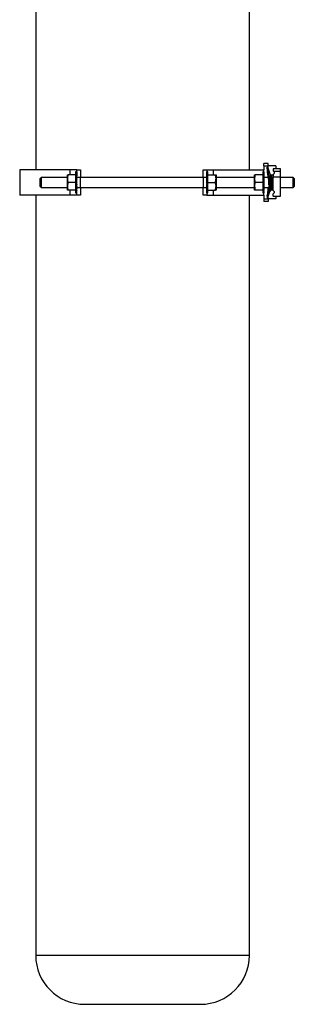
# Model space of a CAD drawing. Extents: x 1 to 30.4, y 1.2 to 20.3.
# Drawn here: x 15.3 to 16.4, y 4.6 to 8.6 of the extents above; entities that cross this region are included whole.
import ezdxf

# ---------------------------------------------------------------- set-up
doc = ezdxf.new("R2010")
doc.units = 0
doc.header["$MEASUREMENT"] = 0
doc.layers.get('0').update_dxf_attribs({"linetype": 'CONTINUOUS'})

msp = doc.modelspace()

# ---------------------------------------------------------------- linework, layer by layer
at = {"color": 7, "linetype": 'Continuous'}
for p, q in [((15.369336, 9.916078), (15.369336, 8.020397)), ((16.24532, 8.020397), (16.24532, 9.916078)), ((15.303994, 8.020397), (15.303994, 7.91623)), ((15.511247, 8.020397), (15.303994, 8.020397)), ((15.537328, 8.020397), (15.511247, 8.020397)), ((15.511247, 7.999563), (15.511247, 8.020397)), ((15.537258, 8.011282), (15.533161, 8.011282)), ((15.533161, 8.011282), (15.533161, 7.925345)), ((15.537328, 8.011259), (15.536911, 8.011259)), ((15.537328, 8.01016), (15.536911, 8.01016)), ((15.537328, 8.007452), (15.536911, 8.007452)), ((15.537328, 8.007452), (15.537307, 8.003488)), ((15.537328, 8.01016), (15.537315, 8.00756)), ((15.537328, 8.008528), (15.53732, 8.008528)), ((15.537328, 8.011259), (15.537322, 8.010184)), ((15.537328, 8.008528), (15.537322, 8.007497)), ((15.537328, 8.010708), (15.537325, 8.010708)), ((15.537328, 8.010708), (15.537325, 8.010172)), ((15.537328, 8.020397), (15.552328, 8.020397)), ((15.537328, 7.989147), (15.537328, 8.020397)), ((15.552328, 8.020397), (15.552328, 7.989147)), ((16.055661, 8.020397), (16.070661, 8.020397)), ((16.055661, 7.989147), (16.055661, 8.020397)), ((16.070661, 8.020397), (16.070661, 7.989147)), ((16.070661, 8.020397), (16.096741, 8.020397)), ((16.070661, 8.011075), (16.071078, 8.011075)), ((16.070661, 8.011075), (16.070669, 8.009432)), ((16.070661, 8.009432), (16.071078, 8.009432)), ((16.070661, 8.009432), (16.070677, 8.006208)), ((16.074828, 8.011282), (16.070869, 8.011282)), ((16.074828, 7.925345), (16.074828, 8.011282)), ((16.096741, 8.020397), (16.303994, 8.020397)), ((16.096741, 8.020397), (16.096741, 7.999563)), ((16.303925, 8.011282), (16.299828, 8.011282)), ((16.299828, 8.011282), (16.299828, 7.925345)), ((16.303994, 8.011259), (16.303578, 8.011259)), ((16.303994, 8.01016), (16.303578, 8.01016)), ((16.303994, 8.007452), (16.303578, 8.007452)), ((16.303994, 8.007452), (16.303973, 8.003488)), ((16.303994, 8.01016), (16.303981, 8.00756)), ((16.303994, 8.008528), (16.303986, 8.008528)), ((16.303994, 8.011259), (16.303989, 8.010184)), ((16.303994, 8.008528), (16.303989, 8.007497)), ((16.303994, 8.010708), (16.303992, 8.010708)), ((16.303994, 8.010708), (16.303992, 8.010172)), ((16.322328, 8.046438), (16.303994, 8.046438)), ((16.303994, 8.036022), (16.303994, 8.046438)), ((16.303994, 8.036022), (16.303994, 8.020397)), ((16.303994, 8.036022), (16.320661, 8.036022)), ((16.303994, 7.996647), (16.303994, 8.020397)), ((16.317676, 8.031085), (16.317632, 8.031195)), ((16.317633, 8.023787), (16.317633, 8.031194)), ((16.321122, 8.025042), (16.318562, 8.025042)), ((16.322055, 8.006754), (16.319494, 8.006754)), ((16.320356, 8.03075), (16.320356, 8.030668)), ((16.330788, 8.001909), (16.320356, 8.03075)), ((16.353474, 8.036022), (16.320661, 8.036022)), ((16.320661, 8.036022), (16.320661, 8.030996)), ((16.322328, 8.036022), (16.322328, 8.046438)), ((16.343161, 8.024744), (16.343161, 8.015557)), ((16.372689, 8.024744), (16.343161, 8.024744)), ((16.343161, 8.015557), (16.343584, 8.015134)), ((16.343584, 8.015134), (16.347098, 8.01162)), ((16.343584, 8.015134), (16.372689, 8.015134)), ((16.347098, 8.01162), (16.347098, 8.005059)), ((16.353474, 8.036022), (16.353474, 8.024744)), ((16.372689, 8.015134), (16.372689, 8.024744)), ((16.372689, 7.991935), (16.372689, 8.015134)), ((15.391494, 7.989147), (15.387328, 7.98498)), ((15.387328, 7.951647), (15.387328, 7.98498)), ((15.499567, 7.989147), (15.391494, 7.989147)), ((15.391494, 7.989147), (15.391494, 7.94748)), ((15.499567, 7.983938), (15.499567, 7.999563)), ((15.499567, 7.952688), (15.499567, 7.983938)), ((15.533161, 7.999563), (15.502358, 7.999563)), ((15.533161, 7.968313), (15.502358, 7.968313)), ((15.537328, 8.00324), (15.536911, 8.00324)), ((15.537328, 7.997686), (15.536911, 7.997686)), ((15.537328, 7.991004), (15.536911, 7.991004)), ((15.537328, 7.983449), (15.536911, 7.983449)), ((15.537328, 7.975313), (15.536911, 7.975313)), ((15.537328, 7.966907), (15.536911, 7.966907)), ((15.537257, 7.972929), (15.53703, 7.972929)), ((15.537257, 7.978294), (15.537178, 7.978294)), ((15.537328, 7.983449), (15.537257, 7.978294)), ((15.537328, 7.975313), (15.537257, 7.972929)), ((15.537328, 7.991004), (15.537269, 7.984566)), ((15.537328, 7.997686), (15.537285, 7.991728)), ((15.537328, 8.00324), (15.537297, 7.998135)), ((15.537328, 7.999675), (15.537306, 7.999675)), ((15.537328, 8.004803), (15.537314, 8.004803)), ((15.537328, 7.999675), (15.537316, 7.997864)), ((15.537328, 8.004803), (15.537319, 8.003339)), ((15.537328, 7.996647), (15.53732, 7.996647)), ((15.552328, 7.989147), (15.537328, 7.989147)), ((15.537328, 7.94748), (15.537328, 7.989147)), ((16.055661, 7.989147), (15.552328, 7.989147)), ((15.552328, 7.94748), (15.552328, 7.989147)), ((16.070661, 7.989147), (16.055661, 7.989147)), ((16.055661, 7.989147), (16.055661, 7.94748)), ((16.070661, 8.006208), (16.071078, 8.006208)), ((16.070661, 8.006208), (16.070687, 8.001529)), ((16.070661, 8.001529), (16.071078, 8.001529)), ((16.070661, 8.001529), (16.070698, 7.995572)), ((16.070692, 7.996647), (16.070661, 7.996647)), ((16.070661, 7.995572), (16.071078, 7.995572)), ((16.070661, 7.995572), (16.070715, 7.988569)), ((16.070661, 7.989147), (16.070661, 7.94748)), ((16.070661, 7.988569), (16.071078, 7.988569)), ((16.070661, 7.988569), (16.070732, 7.98167)), ((16.070661, 7.980787), (16.071078, 7.980787)), ((16.070661, 7.980787), (16.070732, 7.976538)), ((16.071078, 7.964102), (16.070661, 7.972525)), ((16.070661, 7.972525), (16.071078, 7.972525)), ((16.074828, 7.999563), (16.10563, 7.999563)), ((16.074828, 7.968313), (16.10563, 7.968313)), ((16.108421, 7.999563), (16.108421, 7.983938)), ((16.266234, 7.989147), (16.108421, 7.989147)), ((16.108421, 7.983938), (16.108421, 7.952688)), ((16.266234, 7.983938), (16.266234, 7.999563)), ((16.266234, 7.952688), (16.266234, 7.983938)), ((16.299828, 7.999563), (16.269025, 7.999563)), ((16.299828, 7.968313), (16.269025, 7.968313)), ((16.303994, 8.00324), (16.303578, 8.00324)), ((16.303994, 7.997686), (16.303578, 7.997686)), ((16.303994, 7.991004), (16.303578, 7.991004)), ((16.303994, 7.983449), (16.303578, 7.983449)), ((16.303994, 7.975313), (16.303578, 7.975313)), ((16.303994, 7.966907), (16.303578, 7.966907)), ((16.303923, 7.972929), (16.303696, 7.972929)), ((16.303923, 7.978294), (16.303844, 7.978294)), ((16.303994, 7.983449), (16.303923, 7.978294)), ((16.303994, 7.975313), (16.303923, 7.972929)), ((16.303994, 7.991004), (16.303935, 7.984566)), ((16.303994, 7.997686), (16.303952, 7.991728)), ((16.303994, 8.00324), (16.303964, 7.998135)), ((16.303994, 7.999675), (16.303973, 7.999675)), ((16.303994, 8.004803), (16.30398, 8.004803)), ((16.303994, 7.999675), (16.303982, 7.997864)), ((16.303994, 8.004803), (16.303986, 8.003339)), ((16.303994, 7.996647), (16.303987, 7.996647)), ((16.303994, 7.996647), (16.303994, 7.93998)), ((16.322981, 7.989147), (16.303994, 7.989147)), ((16.320661, 8.001326), (16.320661, 7.989147)), ((16.330788, 8.001909), (16.330788, 7.960658)), ((16.335478, 7.998125), (16.335478, 7.938502)), ((16.343161, 7.998125), (16.335478, 7.998125)), ((16.347098, 8.005059), (16.343161, 8.001122)), ((16.343161, 8.001122), (16.343161, 7.991935)), ((16.343161, 7.935505), (16.343161, 7.991935)), ((16.343161, 7.991935), (16.372689, 7.991935)), ((16.372689, 7.911883), (16.372689, 7.991935)), ((16.424828, 7.989147), (16.372689, 7.989147)), ((16.428994, 7.98498), (16.424828, 7.989147)), ((16.424828, 7.94748), (16.424828, 7.989147)), ((16.428994, 7.98498), (16.428994, 7.951647)), ((15.387328, 7.951647), (15.391494, 7.94748)), ((15.391494, 7.94748), (15.499567, 7.94748)), ((15.499567, 7.937063), (15.499567, 7.952688)), ((15.533161, 7.937063), (15.502358, 7.937063)), ((15.511247, 7.91623), (15.511247, 7.937063)), ((15.537328, 7.958556), (15.536911, 7.958556)), ((15.537328, 7.95058), (15.536911, 7.95058)), ((15.537328, 7.943285), (15.536911, 7.943285)), ((15.537328, 7.936952), (15.536911, 7.936952)), ((15.537328, 7.931824), (15.536911, 7.931824)), ((15.537328, 7.928099), (15.536911, 7.928099)), ((15.537328, 7.925919), (15.536911, 7.925919)), ((15.537328, 7.958556), (15.537257, 7.96188)), ((15.537328, 7.95058), (15.537257, 7.95662)), ((15.537328, 7.943285), (15.537267, 7.95058)), ((15.537328, 7.936952), (15.537286, 7.943285)), ((15.537328, 7.931824), (15.537298, 7.936952)), ((15.537328, 7.933386), (15.537306, 7.936952)), ((15.537308, 7.93998), (15.537328, 7.93998)), ((15.537328, 7.928099), (15.537308, 7.931824)), ((15.537328, 7.929175), (15.537314, 7.931824)), ((15.537328, 7.925919), (15.537317, 7.928099)), ((15.537328, 7.93894), (15.53732, 7.93998)), ((15.537328, 7.926467), (15.53732, 7.928099)), ((15.537328, 7.925368), (15.537325, 7.925919)), ((15.537328, 7.91623), (15.537328, 7.94748)), ((15.537328, 7.94748), (15.552328, 7.94748)), ((15.552328, 7.94748), (16.055661, 7.94748)), ((15.552328, 7.94748), (15.552328, 7.91623)), ((16.055661, 7.94748), (16.070661, 7.94748)), ((16.055661, 7.91623), (16.055661, 7.94748)), ((16.070661, 7.964102), (16.070732, 7.965536)), ((16.070661, 7.964102), (16.071078, 7.964102)), ((16.070661, 7.95584), (16.070732, 7.960089)), ((16.070661, 7.95584), (16.071078, 7.95584)), ((16.070661, 7.948058), (16.070728, 7.95455)), ((16.070661, 7.948058), (16.071078, 7.948058)), ((16.070661, 7.94748), (16.070661, 7.91623)), ((16.070661, 7.941054), (16.070708, 7.94722)), ((16.070661, 7.941054), (16.071078, 7.941054)), ((16.070661, 7.935098), (16.070695, 7.940524)), ((16.070661, 7.93998), (16.070692, 7.93998)), ((16.070661, 7.935098), (16.071078, 7.935098)), ((16.070661, 7.930418), (16.070685, 7.934791)), ((16.070661, 7.930418), (16.071078, 7.930418)), ((16.070661, 7.927195), (16.070677, 7.93027)), ((16.070661, 7.927195), (16.071078, 7.927195)), ((16.070661, 7.925552), (16.070669, 7.927149)), ((16.070661, 7.925552), (16.071078, 7.925552)), ((16.070732, 7.965536), (16.071007, 7.965536)), ((16.070732, 7.960089), (16.070861, 7.960089)), ((16.074828, 7.937063), (16.10563, 7.937063)), ((16.096741, 7.937063), (16.096741, 7.91623)), ((16.108421, 7.952688), (16.108421, 7.937063)), ((16.108421, 7.94748), (16.266234, 7.94748)), ((16.266234, 7.937063), (16.266234, 7.952688)), ((16.299828, 7.937063), (16.269025, 7.937063)), ((16.303994, 7.958556), (16.303578, 7.958556)), ((16.303994, 7.95058), (16.303578, 7.95058)), ((16.303994, 7.943285), (16.303578, 7.943285)), ((16.303994, 7.936952), (16.303578, 7.936952)), ((16.303994, 7.931824), (16.303578, 7.931824)), ((16.303994, 7.928099), (16.303578, 7.928099)), ((16.303994, 7.925919), (16.303578, 7.925919)), ((16.303994, 7.958556), (16.303923, 7.96188)), ((16.303994, 7.95058), (16.303923, 7.95662)), ((16.303994, 7.943285), (16.303934, 7.95058)), ((16.303994, 7.936952), (16.303952, 7.943285)), ((16.303994, 7.931824), (16.303965, 7.936952)), ((16.303994, 7.933386), (16.303973, 7.936952)), ((16.303974, 7.93998), (16.303994, 7.93998)), ((16.303994, 7.928099), (16.303975, 7.931824)), ((16.303994, 7.929175), (16.30398, 7.931824)), ((16.303994, 7.925919), (16.303984, 7.928099)), ((16.303994, 7.926467), (16.303986, 7.928099)), ((16.303994, 7.93894), (16.303987, 7.93998)), ((16.303994, 7.925368), (16.303992, 7.925919)), ((16.303994, 7.94748), (16.325548, 7.94748)), ((16.303994, 7.91623), (16.303994, 7.93998)), ((16.320356, 7.905877), (16.330788, 7.934718)), ((16.320661, 7.94748), (16.320661, 7.934975)), ((16.327054, 7.95979), (16.32449, 7.95979)), ((16.32808, 7.929819), (16.324956, 7.929819)), ((16.32518, 7.957146), (16.327744, 7.957146)), ((16.328004, 7.946696), (16.32544, 7.946696)), ((16.328927, 7.938567), (16.327119, 7.939243)), ((16.329684, 7.939243), (16.327119, 7.939243)), ((16.330221, 7.933599), (16.327655, 7.933599)), ((16.331096, 7.956855), (16.328456, 7.956855)), ((16.331924, 7.938567), (16.328927, 7.938567)), ((16.329684, 7.939243), (16.330788, 7.938863)), ((16.330788, 7.956116), (16.330788, 7.938864)), ((16.330788, 7.938864), (16.331924, 7.938567)), ((16.330788, 7.935204), (16.330788, 7.934718)), ((16.335478, 7.938502), (16.343161, 7.938502)), ((16.343161, 7.935505), (16.347098, 7.931568)), ((16.347098, 7.931568), (16.347098, 7.925006)), ((16.372689, 7.94748), (16.424828, 7.94748)), ((16.424828, 7.94748), (16.428994, 7.951647)), ((15.511247, 7.91623), (15.303994, 7.91623)), ((15.369336, 7.91623), (15.369336, 4.793929)), ((15.537328, 7.91623), (15.511247, 7.91623)), ((15.533161, 7.925345), (15.537258, 7.925345)), ((15.552328, 7.91623), (15.537328, 7.91623)), ((16.070661, 7.91623), (16.055661, 7.91623)), ((16.070661, 7.91623), (16.096741, 7.91623)), ((16.070869, 7.925345), (16.074828, 7.925345)), ((16.096741, 7.91623), (16.303994, 7.91623)), ((16.24532, 4.793929), (16.24532, 7.91623)), ((16.299828, 7.925345), (16.303925, 7.925345)), ((16.303994, 7.91623), (16.303994, 7.900605)), ((16.303994, 7.900605), (16.320661, 7.900605)), ((16.303994, 7.900605), (16.303994, 7.890188)), ((16.322328, 7.890188), (16.303994, 7.890188)), ((16.317633, 7.912904), (16.317633, 7.905463)), ((16.32269, 7.921181), (16.320129, 7.921181)), ((16.320288, 7.905705), (16.320356, 7.905877)), ((16.320356, 7.913587), (16.320356, 7.905877)), ((16.320661, 7.905411), (16.320661, 7.900605)), ((16.353474, 7.900605), (16.320661, 7.900605)), ((16.322328, 7.900605), (16.322328, 7.890188)), ((16.347098, 7.925006), (16.343161, 7.921069)), ((16.343161, 7.911883), (16.343161, 7.921069)), ((16.343161, 7.911883), (16.372689, 7.911883)), ((16.353474, 7.911883), (16.353474, 7.900605)), ((16.24532, 4.793929), (15.369336, 4.793929)), ((15.570172, 4.593093), (16.044483, 4.593093))]:
    msp.add_line(p, q, dxfattribs=at)
for centre, start, end in [((15.570172, 4.793929), 180, 270), ((16.044483, 4.793929), 270, 0)]:
    msp.add_arc(centre, 0.200837, start, end, dxfattribs=at)
for centre, major_axis, ratio, start_param, end_param in [((15.537119, 7.968313), (-0.000278, 0.042969), 0.04904045, 6.05379345, 6.25014299), ((15.537119, 7.968313), (-0.000685, 0.042969), 0.04682868, 5.85701508, 6.05336462), ((15.537119, 7.968313), (-0.001065, 0.042969), 0.0428123, 5.66035095, 5.85670049), ((15.537119, 7.968313), (0.000139, 0.042969), 0.04935926, 6.25062046, 6.28334538), ((16.070869, 7.968313), (0, 0.042969), 0.04946568, 6.18501054, 6.38136008), ((16.070869, 7.968313), (-0.000416, 0.042969), 0.04851069, 5.98819175, 6.18454129), ((16.070869, 7.968313), (-0.000815, 0.042969), 0.04568393, 5.79144486, 5.9877944), ((16.303786, 7.968313), (-0.000278, 0.042969), 0.04904045, 6.05379345, 6.25014299), ((16.303786, 7.968313), (-0.000685, 0.042969), 0.04682868, 5.85701508, 6.05336462), ((16.303786, 7.968313), (-0.001065, 0.042969), 0.0428123, 5.66035095, 5.85670049), ((16.303786, 7.968313), (0.000139, 0.042969), 0.04935926, 6.25062046, 6.28334538), ((15.537119, 7.968313), (-0.001403, 0.042969), 0.0371507, 5.46384887, 5.66019842), ((15.537119, 7.968313), (-0.001688, 0.042969), 0.03006645, 5.26753169, 5.46388123), ((15.537119, 7.968313), (-0.001907, 0.042969), 0.02183512, 5.07139397, 5.26774351), ((15.537119, 7.968313), (-0.002053, 0.042969), 0.0127735, 4.87540318, 5.07175272), ((15.537119, 7.968313), (-0.002121, 0.042969), 0.00322735, 4.67950475, 4.87585429), ((15.537119, 7.968313), (-0.002107, 0.042969), 0.00644107, 1.60320535, 1.79955489), ((15.537119, 7.968313), (-0.00139, 0.028333), 0.00644107, 1.60320535, 1.79955489), ((16.070869, 7.968313), (-0.001183, 0.042969), 0.04109812, 5.59483056, 5.7911801), ((16.070869, 7.968313), (0.001183, 0.042969), 0.04109812, 0.67058625, 0.68835475), ((16.070869, 7.968313), (-0.001505, 0.042969), 0.03493473, 5.39838895, 5.59473849), ((16.070869, 7.968313), (-0.001769, 0.042969), 0.02743522, 5.20213359, 5.39848313), ((16.070869, 7.968313), (-0.001964, 0.042969), 0.01889023, 5.00604969, 5.20239923), ((16.070869, 7.968313), (-0.002085, 0.042969), 0.00962761, 4.81009662, 5.00644616), ((16.070869, 7.968313), (-0.001295, 0.028333), 0.01889023, 5.16737966, 5.20239923), ((16.070869, 7.968313), (-0.001375, 0.028333), 0.00962761, 4.8611221, 5.00644616), ((16.303786, 7.968313), (-0.001403, 0.042969), 0.0371507, 5.46384887, 5.66019842), ((16.303786, 7.968313), (-0.001688, 0.042969), 0.03006645, 5.26753169, 5.46388123), ((16.303786, 7.968313), (-0.001907, 0.042969), 0.02183512, 5.07139397, 5.26774351), ((16.303786, 7.968313), (-0.002053, 0.042969), 0.0127735, 4.87540318, 5.07175272), ((16.303786, 7.968313), (-0.002121, 0.042969), 0.00322735, 4.67950475, 4.87585429), ((16.303786, 7.968313), (-0.002107, 0.042969), 0.00644107, 1.60320535, 1.79955489), ((16.303786, 7.968313), (-0.00139, 0.028333), 0.00644107, 1.60320535, 1.79955489), ((15.537119, 7.968313), (-0.002013, 0.042969), 0.0158654, 1.79912746, 1.995477), ((15.537119, 7.968313), (-0.001842, 0.042969), 0.02468751, 1.99516211, 2.19151165), ((15.537119, 7.968313), (-0.0016, 0.042969), 0.0325699, 2.1913573, 2.38770684), ((15.537119, 7.968313), (-0.001296, 0.042969), 0.03920816, 2.38773693, 2.58408647), ((15.537119, 7.968313), (-0.000942, 0.042969), 0.04434316, 2.5842969, 2.78064644), ((15.537119, 7.968313), (-0.000551, 0.042969), 0.04777233, 2.78100548, 2.97735502), ((15.537119, 7.968313), (-0.000139, 0.042969), 0.04935926, 2.97780796, 3.1741575), ((15.537119, 7.968313), (-0.001327, 0.028333), 0.0158654, 1.9216219, 1.995477), ((16.070869, 7.968313), (-0.002085, 0.042969), 0.00962761, 1.66850397, 1.86485351), ((16.070869, 7.968313), (-0.001964, 0.042969), 0.01889023, 1.86445704, 2.06080658), ((16.070869, 7.968313), (-0.001769, 0.042969), 0.02743522, 2.06054094, 2.25689048), ((16.070869, 7.968313), (-0.001505, 0.042969), 0.03493473, 2.2567963, 2.45314584), ((16.070869, 7.968313), (-0.001183, 0.042969), 0.04109812, 2.4532379, 2.64958744), ((16.070869, 7.968313), (-0.000815, 0.042969), 0.04568393, 2.64985221, 2.84620175), ((16.070869, 7.968313), (-0.000416, 0.042969), 0.04851069, 2.8465991, 3.04294864), ((16.070869, 7.968313), (0, 0.042969), 0.04946568, 3.04341788, 3.14159265), ((16.303786, 7.968313), (-0.002013, 0.042969), 0.0158654, 1.79912746, 1.995477), ((16.303786, 7.968313), (-0.001842, 0.042969), 0.02468751, 1.99516211, 2.19151165), ((16.303786, 7.968313), (-0.0016, 0.042969), 0.0325699, 2.1913573, 2.38770684), ((16.303786, 7.968313), (-0.001296, 0.042969), 0.03920816, 2.38773693, 2.58408647), ((16.303786, 7.968313), (-0.000942, 0.042969), 0.04434316, 2.5842969, 2.78064644), ((16.303786, 7.968313), (-0.000551, 0.042969), 0.04777233, 2.78100548, 2.97735502), ((16.303786, 7.968313), (-0.000139, 0.042969), 0.04935926, 2.97780796, 3.1741575), ((16.303786, 7.968313), (-0.001327, 0.028333), 0.0158654, 1.9216219, 1.995477)]:
    msp.add_ellipse(centre, major_axis=major_axis, ratio=ratio, start_param=start_param, end_param=end_param, dxfattribs=at)
for points, knots in [([(16.317633, 8.031194), (16.317875, 8.031275), (16.318142, 8.031363), (16.318888, 8.031407), (16.319043, 8.031411), (16.319132, 8.031412), (16.319199, 8.031412), (16.319265, 8.031411), (16.319392, 8.031408), (16.319703, 8.031385), (16.32019, 8.031248), (16.320281, 8.03093), (16.320356, 8.030668)], [0, 0, 0, 0, 0.272993629, 0.301004714, 0.311317871, 0.320028179, 0.324164619, 0.328372998, 0.337618105, 0.362468938, 0.475753317, 1, 1, 1, 1]), ([(16.318562, 8.025042), (16.318496, 8.025639), (16.318359, 8.026892), (16.318178, 8.028376), (16.317999, 8.029656), (16.317836, 8.030564), (16.317724, 8.030927), (16.317676, 8.031085)], [0, 0, 0, 0, 0.18625547, 0.39040297, 0.58481465, 0.81859199, 1, 1, 1, 1]), ([(16.319494, 8.006754), (16.319421, 8.008655), (16.319347, 8.010563), (16.319283, 8.012351), (16.319275, 8.012581), (16.319213, 8.01428), (16.319048, 8.019059), (16.318761, 8.022582), (16.318562, 8.025042)], [0, 0, 0, 0, 0.24928743, 0.25030424, 0.25876965, 0.28270404, 0.49892819, 1, 1, 1, 1]), ([(16.32449, 7.95979), (16.324658, 7.963673), (16.324998, 7.971567), (16.324044, 7.983023), (16.322225, 7.994812), (16.320461, 8.002527), (16.319494, 8.006754)], [0, 0, 0, 0, 0.24572699, 0.49945123, 0.72570765, 1, 1, 1, 1]), ([(16.320356, 8.030668), (16.320409, 8.030423), (16.320502, 8.029993), (16.320644, 8.029061), (16.320788, 8.027976), (16.320947, 8.026641), (16.321065, 8.025563), (16.321122, 8.025042)], [0, 0, 0, 0, 0.2325804, 0.40812035, 0.60719599, 0.8102907, 1, 1, 1, 1]), ([(16.321122, 8.025042), (16.321323, 8.022584), (16.321575, 8.019514), (16.321746, 8.015018), (16.321805, 8.013427), (16.321835, 8.012594), (16.321843, 8.012371), (16.321845, 8.012306), (16.321907, 8.010563), (16.321981, 8.008655), (16.322055, 8.006754)], [0, 0, 0, 0, 0.50103548, 0.62593915, 0.71732433, 0.74125494, 0.74779814, 0.7497155, 0.75073029, 1, 1, 1, 1]), ([(16.322055, 8.006754), (16.322895, 8.00311), (16.324442, 7.996401), (16.326045, 7.986855), (16.327478, 7.974859), (16.327227, 7.965926), (16.327054, 7.95979)], [0, 0, 0, 0, 0.236578704, 0.435616228, 0.612355029, 1, 1, 1, 1]), ([(15.502358, 7.999563), (15.501578, 7.997026), (15.500004, 7.991904), (15.499714, 7.98661), (15.499567, 7.983938)], [0, 0, 0, 0, 0.49545796, 1, 1, 1, 1]), ([(15.499567, 7.999563), (15.499571, 7.999563), (15.499596, 7.999563), (15.500205, 7.999563), (15.501636, 7.999563), (15.502358, 7.999563)], [0, 0, 0, 0, 0.07009191, 0.5307854, 1, 1, 1, 1]), ([(15.499567, 7.983938), (15.499571, 7.983568), (15.499596, 7.980763), (15.500205, 7.975475), (15.501636, 7.970715), (15.502358, 7.968313)], [0, 0, 0, 0, 0.07009191, 0.5307854, 1, 1, 1, 1]), ([(15.502358, 7.968313), (15.501229, 7.964405), (15.499739, 7.959253), (15.499601, 7.953966), (15.499567, 7.952688)], [0, 0, 0, 0, 0.75845441, 1, 1, 1, 1]), ([(16.108421, 7.983938), (16.108418, 7.984309), (16.108393, 7.987113), (16.107783, 7.992402), (16.106352, 7.997162), (16.10563, 7.999563)], [0, 0, 0, 0, 0.07009191, 0.5307854, 1, 1, 1, 1]), ([(16.10563, 7.999563), (16.10676, 7.999563), (16.108249, 7.999563), (16.108388, 7.999563), (16.108421, 7.999563)], [0, 0, 0, 0, 0.758454409, 1, 1, 1, 1]), ([(16.10563, 7.968313), (16.10641, 7.970851), (16.107985, 7.975973), (16.108275, 7.981267), (16.108421, 7.983938)], [0, 0, 0, 0, 0.49545796, 1, 1, 1, 1]), ([(16.108421, 7.952688), (16.108418, 7.953059), (16.108393, 7.955863), (16.107783, 7.961152), (16.106352, 7.965912), (16.10563, 7.968313)], [0, 0, 0, 0, 0.07009191, 0.5307854, 1, 1, 1, 1]), ([(16.269025, 7.999563), (16.268245, 7.997026), (16.26667, 7.991904), (16.26638, 7.98661), (16.266234, 7.983938)], [0, 0, 0, 0, 0.49545796, 1, 1, 1, 1]), ([(16.266234, 7.999563), (16.266237, 7.999563), (16.266262, 7.999563), (16.266872, 7.999563), (16.268303, 7.999563), (16.269025, 7.999563)], [0, 0, 0, 0, 0.07009191, 0.5307854, 1, 1, 1, 1]), ([(16.266234, 7.983938), (16.266237, 7.983568), (16.266262, 7.980763), (16.266872, 7.975475), (16.268303, 7.970715), (16.269025, 7.968313)], [0, 0, 0, 0, 0.07009191, 0.5307854, 1, 1, 1, 1]), ([(16.269025, 7.968313), (16.267895, 7.964405), (16.266406, 7.959253), (16.266267, 7.953966), (16.266234, 7.952688)], [0, 0, 0, 0, 0.75845441, 1, 1, 1, 1]), ([(16.330788, 8.001909), (16.3311, 8.001279), (16.331672, 8.000122), (16.332894, 7.998888), (16.334199, 7.998225), (16.33505, 7.998158), (16.335478, 7.998125)], [0, 0, 0, 0, 0.32819544, 0.60273788, 0.79988146, 1, 1, 1, 1]), ([(15.499567, 7.952688), (15.499908, 7.948579), (15.500348, 7.943289), (15.501991, 7.9382), (15.502358, 7.937063)], [0, 0, 0, 0, 0.77667482, 1, 1, 1, 1]), ([(15.502358, 7.937063), (15.501578, 7.937063), (15.500004, 7.937063), (15.499714, 7.937063), (15.499567, 7.937063)], [0, 0, 0, 0, 0.49545796, 1, 1, 1, 1]), ([(16.10563, 7.937063), (16.10641, 7.939601), (16.107985, 7.944723), (16.108275, 7.950017), (16.108421, 7.952688)], [0, 0, 0, 0, 0.49545796, 1, 1, 1, 1]), ([(16.108421, 7.937063), (16.108388, 7.937063), (16.108249, 7.937063), (16.10676, 7.937063), (16.10563, 7.937063)], [0, 0, 0, 0, 0.24154559, 1, 1, 1, 1]), ([(16.266234, 7.952688), (16.266575, 7.948579), (16.267014, 7.943289), (16.268658, 7.9382), (16.269025, 7.937063)], [0, 0, 0, 0, 0.77667482, 1, 1, 1, 1]), ([(16.269025, 7.937063), (16.268245, 7.937063), (16.26667, 7.937063), (16.26638, 7.937063), (16.266234, 7.937063)], [0, 0, 0, 0, 0.49545796, 1, 1, 1, 1]), ([(16.320147, 7.93247), (16.320052, 7.93148), (16.319853, 7.929401), (16.319645, 7.926625), (16.319469, 7.923907), (16.319305, 7.921074), (16.319198, 7.919235), (16.319137, 7.918203)], [0, 0, 0, 0, 0.17563032, 0.36880633, 0.53536581, 0.73916274, 1, 1, 1, 1]), ([(16.320129, 7.921181), (16.320748, 7.922816), (16.321683, 7.925284), (16.32292, 7.927686), (16.323934, 7.929212), (16.324678, 7.929885), (16.324908, 7.929752), (16.324956, 7.929724)], [0, 0, 0, 0, 0.32453487, 0.48972569, 0.64833998, 0.92696232, 1, 1, 1, 1]), ([(16.323046, 7.94748), (16.322916, 7.946529), (16.322225, 7.941477), (16.321078, 7.936505), (16.320147, 7.93247)], [0, 0, 0, 0, 0.18837444, 1, 1, 1, 1]), ([(16.328033, 7.929536), (16.327854, 7.929705), (16.327517, 7.930024), (16.326528, 7.929257), (16.325506, 7.927725), (16.324262, 7.925325), (16.323317, 7.922833), (16.32269, 7.921181)], [0, 0, 0, 0, 0.25040642, 0.47289036, 0.6017399, 0.73581698, 1, 1, 1, 1]), ([(16.32518, 7.957147), (16.325128, 7.957153), (16.325025, 7.957165), (16.324886, 7.957329), (16.324768, 7.957603), (16.324585, 7.958336), (16.324532, 7.959148), (16.32449, 7.95979)], [0, 0, 0, 0, 0.1180954, 0.23620653, 0.35956935, 0.49431439, 1, 1, 1, 1]), ([(16.327119, 7.939243), (16.326852, 7.939336), (16.326305, 7.939526), (16.325657, 7.940278), (16.32531, 7.94158), (16.325191, 7.942971), (16.325233, 7.944726), (16.325371, 7.946038), (16.32544, 7.946696)], [0, 0, 0, 0, 0.24329203, 0.49799766, 0.62328417, 0.74867351, 0.87407198, 1, 1, 1, 1]), ([(16.32544, 7.946696), (16.325534, 7.947451), (16.325702, 7.948798), (16.326058, 7.950672), (16.326458, 7.952123), (16.327012, 7.953595), (16.327737, 7.954857), (16.328223, 7.956207), (16.328456, 7.956855)], [0, 0, 0, 0, 0.19084802, 0.34024488, 0.46586861, 0.58111548, 0.79920744, 1, 1, 1, 1]), ([(16.32623, 7.930035), (16.326278, 7.930125), (16.326412, 7.930375), (16.326739, 7.931156), (16.327184, 7.932303), (16.327498, 7.933166), (16.327655, 7.933599)], [0, 0, 0, 0, 0.15125531, 0.42265012, 0.71020047, 1, 1, 1, 1]), ([(16.327054, 7.95979), (16.327096, 7.959145), (16.327149, 7.958329), (16.327333, 7.957597), (16.327453, 7.957323), (16.327593, 7.957167), (16.327806, 7.957116), (16.328096, 7.957326), (16.328551, 7.957969), (16.328864, 7.958653), (16.329073, 7.959113)], [0, 0, 0, 0, 0.2509724, 0.31748635, 0.37842543, 0.43684359, 0.49612041, 0.61963885, 0.7445262, 1, 1, 1, 1]), ([(16.327655, 7.933599), (16.327896, 7.934275), (16.32826, 7.935292), (16.328671, 7.936547), (16.3289, 7.937329), (16.329032, 7.93791), (16.329084, 7.938414), (16.328989, 7.938506), (16.328927, 7.938567)], [0, 0, 0, 0, 0.2516107, 0.37902959, 0.49928276, 0.61877015, 0.74835979, 1, 1, 1, 1]), ([(16.328004, 7.946696), (16.327935, 7.946038), (16.327797, 7.944724), (16.327755, 7.942969), (16.327875, 7.941572), (16.328223, 7.940272), (16.328872, 7.939525), (16.329418, 7.939335), (16.329684, 7.939243)], [0, 0, 0, 0, 0.12588806, 0.25170149, 0.37684602, 0.50355465, 0.75774625, 1, 1, 1, 1]), ([(16.330788, 7.956116), (16.330215, 7.954997), (16.329481, 7.953563), (16.328738, 7.951142), (16.328319, 7.949181), (16.32813, 7.947693), (16.328004, 7.946696)], [0, 0, 0, 0, 0.46665417, 0.59809374, 0.73053835, 1, 1, 1, 1]), ([(16.330221, 7.933599), (16.330062, 7.933165), (16.329747, 7.932299), (16.329296, 7.931133), (16.32891, 7.93023), (16.328529, 7.929503), (16.328249, 7.929277), (16.328102, 7.929452), (16.328033, 7.929536)], [0, 0, 0, 0, 0.12767827, 0.25439458, 0.37430707, 0.50836247, 0.76523267, 1, 1, 1, 1]), ([(16.328456, 7.956855), (16.3285, 7.957047), (16.328588, 7.957434), (16.328644, 7.957928), (16.32865, 7.958198), (16.328652, 7.958268)], [0, 0, 0, 0, 0.42432979, 0.85147931, 1, 1, 1, 1]), ([(16.329073, 7.959113), (16.329339, 7.959671), (16.329744, 7.960524), (16.330283, 7.960904), (16.330588, 7.96087), (16.330722, 7.960728), (16.330788, 7.960658)], [0, 0, 0, 0, 0.486503941, 0.743525689, 0.874060511, 1, 1, 1, 1]), ([(16.330788, 7.935204), (16.330684, 7.934905), (16.330498, 7.934372), (16.330306, 7.933835), (16.330221, 7.933599)], [0, 0, 0, 0, 0.5595223, 1, 1, 1, 1]), ([(16.330788, 7.960658), (16.330918, 7.960474), (16.331178, 7.960107), (16.331387, 7.959289), (16.331431, 7.958558), (16.33139, 7.957976), (16.331281, 7.95739), (16.331158, 7.957033), (16.331096, 7.956855)], [0, 0, 0, 0, 0.25013815, 0.50018007, 0.627442, 0.75086685, 0.87567459, 1, 1, 1, 1]), ([(16.331096, 7.956855), (16.331039, 7.956711), (16.330937, 7.956454), (16.330833, 7.95622), (16.330788, 7.956116)], [0, 0, 0, 0, 0.55954296, 1, 1, 1, 1]), ([(16.331924, 7.938567), (16.332079, 7.938503), (16.332295, 7.938415), (16.332169, 7.937934), (16.331901, 7.937404), (16.331386, 7.936525), (16.330995, 7.935662), (16.330788, 7.935204)], [0, 0, 0, 0, 0.3239655, 0.45149892, 0.57878109, 0.77695136, 1, 1, 1, 1]), ([(16.330788, 7.934718), (16.3311, 7.935348), (16.331672, 7.936505), (16.332894, 7.937739), (16.334199, 7.938402), (16.33505, 7.938469), (16.335478, 7.938502)], [0, 0, 0, 0, 0.32819544, 0.60273788, 0.79988146, 1, 1, 1, 1]), ([(16.317633, 7.912904), (16.317793, 7.913559), (16.318117, 7.914885), (16.318934, 7.917732), (16.319651, 7.919803), (16.320129, 7.921181)], [0, 0, 0, 0, 0.24658924, 0.49863677, 1, 1, 1, 1]), ([(16.320356, 7.913587), (16.32028, 7.913321), (16.320167, 7.912925), (16.31985, 7.912566), (16.31963, 7.912428), (16.319401, 7.91234), (16.319063, 7.912312), (16.318414, 7.912448), (16.317962, 7.912712), (16.317633, 7.912904)], [0, 0, 0, 0, 0.24197912, 0.3597103, 0.41185024, 0.46176381, 0.56271661, 0.68166099, 1, 1, 1, 1]), ([(16.317633, 7.905463), (16.317846, 7.905408), (16.318116, 7.905339), (16.318594, 7.905285), (16.318812, 7.905269), (16.318975, 7.905262), (16.319068, 7.90526), (16.319161, 7.905259), (16.319251, 7.90526), (16.319336, 7.905263), (16.319453, 7.905268), (16.319825, 7.905303), (16.320087, 7.905419), (16.32021, 7.905594), (16.320288, 7.905705)], [0, 0, 0, 0, 0.23701788, 0.29967675, 0.34463746, 0.35811265, 0.36972736, 0.38014311, 0.39025995, 0.40105279, 0.41333592, 0.44434315, 0.64599919, 1, 1, 1, 1]), ([(16.32269, 7.921181), (16.322247, 7.919917), (16.321367, 7.917404), (16.320692, 7.914855), (16.320356, 7.913587)], [0, 0, 0, 0, 0.50258093, 1, 1, 1, 1])]:
    msp.add_open_spline(points, degree=3, knots=knots, dxfattribs=at)

doc.saveas('drawing.dxf')
